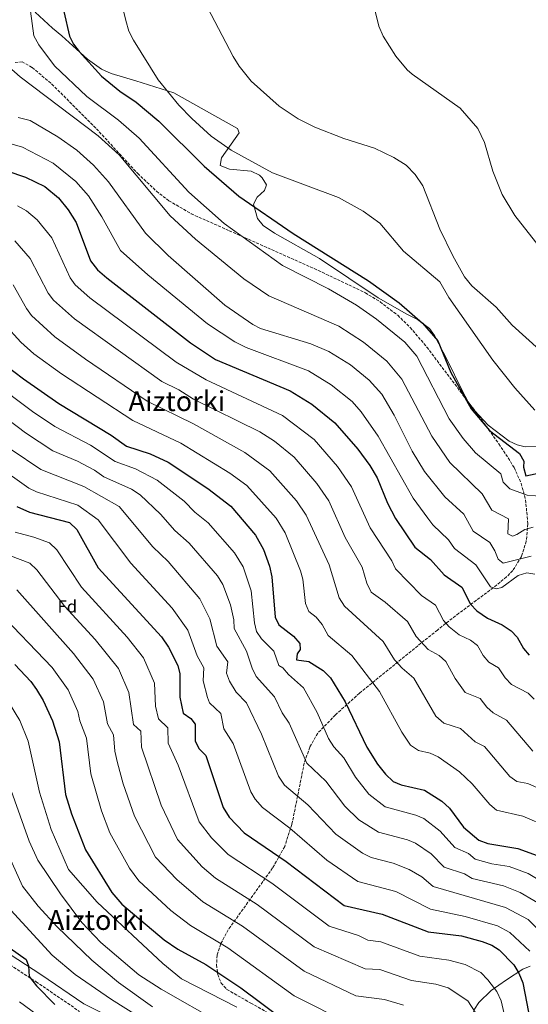
# Model space of a CAD drawing. Units: metres. Extents: x 620971 to 624444, y 4736433 to 4738806.
# Drawn here: x 623732 to 624025, y 4737317 to 4737885 of the extents above; entities that cross this region are included whole.
import ezdxf
from ezdxf.enums import TextEntityAlignment as Align

# ---------------------------------------------------------------- set-up
doc = ezdxf.new("R2010")
doc.units = ezdxf.units.M
doc.header["$MEASUREMENT"] = 0
doc.linetypes.add('DGN Style 3', pattern=[2.435890702152634, 1.739921930109024, -0.6959687720436097])
for name, color, linetype, lineweight in [('Camino', 7, 'DGN Style 3', 0), ('Curva de nivel directora', 30, 'Continuous', 30), ('Curva de nivel intermedia', 30, 'Continuous', 0), ('Etiqueta de zona arbolada', 92, 'Continuous', 0), ('Línea de cambio de uso (parcela vista)', 92, 'Continuous', 0), ('Margen derecho', 7, 'Continuous', 0), ('Texto de Área (paraje) menor', 7, 'Continuous', 0), ('Zona arbolada', 92, 'DGN Style 3', 0)]:
    doc.layers.add(name, color=color, linetype=linetype, lineweight=lineweight)
doc.styles.add('Style-Arial', font='arial.ttf')

msp = doc.modelspace()

# ---------------------------------------------------------------- linework, layer by layer
at = {"layer": 'Camino', "color": 7, "linetype": 'DGN Style 3', "lineweight": 0}
msp.add_polyline3d([(623709.980000001, 4737350.45, 677.0099999999948), (623741.3699999996, 4737330.199999999, 674.7700000000041), (623766.3599999989, 4737313.08, 673.9499999999971)], dxfattribs=at)
at = {"layer": 'Curva de nivel directora', "color": 30, "linetype": 'Continuous', "lineweight": 30, "flags": 128}
for points, elevation in [([(623757.3299999988, 4737889.760000001), (623760.6399999991, 4737875.550000002), (623762.8200000006, 4737871.039999999), (623766.2099999991, 4737866.640000001), (623778.9699999999, 4737852.430000002), (623789.5800000002, 4737843.83), (623798.9900000005, 4737837.5), (623812.1199999999, 4737826.520000001), (623838.1399999995, 4737800.66), (623858.16, 4737783.189999999), (623889.5499999986, 4737761.770000001), (623932.9499999993, 4737734.390000002), (623950.5699999991, 4737721.680000001), (623964.0899999997, 4737710.020000001), (623972.7499999988, 4737699.82), (623980.3899999987, 4737681.630000002), (623991.9600000002, 4737660.619999999), (624002.5799999996, 4737648.130000002), (624019.8499999986, 4737634.840000001), (624022.3299999996, 4737630.480000001), (624022.1900000012, 4737627.010000001), (624023.4699999995, 4737622.02), (624037.0300000004, 4737624.939999999)], 550.0000000000001), ([(623724.4800000006, 4737797.850000001), (623735.2000000007, 4737794.220000001), (623746.3600000008, 4737788.9), (623754.1900000006, 4737782.350000001), (623759.7800000008, 4737775.380000004), (623764.3499999995, 4737768.100000001), (623772.7200000002, 4737746.020000001), (623776.699999999, 4737740.84), (623782.079999999, 4737736.15), (623830.3399999988, 4737698.789999999), (623844.7899999992, 4737689.150000001), (623887.6899999991, 4737671.070000002), (623900.1799999992, 4737663.359999999), (623913.5599999991, 4737652.53), (623926.8200000003, 4737637.279999999), (623933.6100000008, 4737627.930000001), (623937.8499999987, 4737620.75)], 575.0000000000001), ([(623722.8800000001, 4737686.430000002), (623733.9899999991, 4737678), (623754.3799999984, 4737663.730000001)], 600.0000000000001), ([(623754.3799999984, 4737663.730000001), (623784.6899999997, 4737645.490000002), (623793.5199999987, 4737639.170000001), (623807.0999999996, 4737634.750000002), (623817.3899999983, 4737629.82), (623840.2800000008, 4737614.770000001), (623853.4999999999, 4737604.57), (623867.7699999991, 4737587.760000002), (623872.3699999991, 4737579.5), (623875.9299999997, 4737569.84), (623877.2599999997, 4737563.810000001), (623879.0299999999, 4737540.470000002), (623881.2699999996, 4737535.970000003), (623889.7299999997, 4737529.480000001), (623893.2799999992, 4737525.200000001), (623893.449999999, 4737521.840000002), (623891.86, 4737519.28), (623891.4399999997, 4737515.800000002), (623898.4800000006, 4737514.939999999), (623906.7399999995, 4737509.690000001), (623911.0199999998, 4737505.54), (623919.3499999981, 4737491.66), (623931.9700000002, 4737465.49), (623938.0199999987, 4737455.670000001), (623942.6199999986, 4737449.960000004), (623947.109999999, 4737445.619999999), (623951.7599999983, 4737443.750000001), (623965.1400000004, 4737440.630000001), (623975.2099999997, 4737434.350000001), (623979.47, 4737430.320000002), (623987.5900000005, 4737419.32), (623996.529999999, 4737411.92), (624001.6499999998, 4737410.010000001), (624018.8399999982, 4737407.060000001), (624030.0599999989, 4737403.03)], 600.0000000000002), ([(623937.8499999987, 4737620.75), (623943.780000001, 4737606.26), (623948.3899999999, 4737597.350000001), (623959.5199999989, 4737580.75), (623968.5299999989, 4737573.690000001), (623976.5099999984, 4737564.940000001), (623986.5699999989, 4737557.79), (623991.6200000005, 4737547.930000001), (623995.36, 4737544.060000001), (624001.4599999997, 4737539.950000001), (624009.8599999995, 4737536.060000001), (624015.1300000001, 4737532.619999999), (624018.4999999986, 4737528.92), (624022.1399999997, 4737522.330000001), (624025.3899999997, 4737518.490000002)], 575.0000000000002), ([(623730.3099999999, 4737604.260000002), (623737.4600000003, 4737600.960000004), (623760.5099999994, 4737594.99), (623764.7800000008, 4737590.990000002), (623777.1900000006, 4737568.880000001), (623813.6399999997, 4737529.080000001), (623817.6499999998, 4737523.16), (623823.0599999988, 4737512.690000001), (623824.1899999997, 4737507.82), (623824.0800000003, 4737494.25), (623826.1099999998, 4737485.080000003), (623830.4199999992, 4737481.95), (623833.0199999987, 4737478.680000001), (623832.9499999996, 4737468.87), (623835.339999999, 4737464.450000001), (623839.0999999985, 4737460.640000002), (623849.0799999986, 4737430.640000002), (623852.5199999985, 4737425.120000001), (623861.2099999988, 4737416.000000001), (623885.5299999998, 4737399.590000001)], 625.0000000000001), ([(623729.1399999987, 4737513.250000002), (623738.2299999992, 4737503.350000001), (623741.4900000005, 4737498.710000002), (623745.3700000006, 4737492.460000002), (623750.7499999984, 4737480.7), (623754.6299999988, 4737468.630000001), (623758.3700000005, 4737438.140000001), (623761.6699999995, 4737426.960000004), (623769.7499999999, 4737406.36), (623784.9899999992, 4737381.590000001), (623790.8399999987, 4737374.970000003), (623815.1599999998, 4737354.300000001), (623822.9699999995, 4737348.900000001), (623839.1900000002, 4737340.11), (623859.3600000005, 4737326.67), (623884.3099999995, 4737308.03)], 650.0000000000001), ([(623885.5299999998, 4737399.590000001), (623918.9399999991, 4737374.12), (623940.6699999995, 4737369.210000002), (623967.1699999998, 4737358.960000002), (623986.5499999989, 4737356.710000001), (623998.3999999998, 4737353.430000001), (624003.9099999995, 4737351.359999999), (624008.1299999995, 4737348.670000001), (624016.5400000005, 4737339.900000002), (624019.5499999991, 4737335.160000001), (624021.7399999995, 4737329.590000001), (624026.239999999, 4737306.66)], 625.0000000000001), ([(623721.7400000002, 4737352.850000001), (623735.6099999995, 4737343.060000001), (623736.9199999993, 4737339.320000002), (623737.2799999992, 4737333.189999999), (623741.5399999995, 4737327.810000002), (623752.0999999985, 4737317.130000004)], 675.0000000000001)]:
    msp.add_lwpolyline(points, dxfattribs=dict(at, elevation=elevation))
at = {"layer": 'Curva de nivel intermedia', "color": 30, "linetype": 'Continuous', "lineweight": 0, "flags": 128}
for points, elevation in [([(623934.6300000001, 4737898.840000001), (623938.7800000008, 4737881.399999999), (623941.2700000008, 4737875.57), (623948.6300000013, 4737864.039999999), (623955.0900000009, 4737856.220000001), (623958.0999999995, 4737853.67), (623985.6600000014, 4737834.069999999), (623995.7900000013, 4737822.240000002), (623999.7699999999, 4737814.270000001), (624004.5100000007, 4737797.75), (624009.900000002, 4737784.33), (624017.2600000004, 4737772.139999999), (624037.6500000019, 4737746.15)], 535), ([(623704.1900000018, 4737890.389999999), (623707.1600000003, 4737885.060000001), (623715.0500000003, 4737878.65), (623716.6399999995, 4737876.380000001), (623722.6299999999, 4737861.899999999), (623725.6500000019, 4737857.949999998), (623732.1800000007, 4737852.109999999), (623777.0900000001, 4737818.079999999)], 560), ([(623738.1900000012, 4737889.939999999), (623739.9800000016, 4737875.829999999), (623742.9499999998, 4737870.519999999), (623751.9500000009, 4737858.52), (623770.6200000015, 4737840.789999999), (623788.8499999995, 4737827.119999998), (623800.6500000011, 4737816.81)], 555.0000000000001), ([(623791.7599999995, 4737890.239999999), (623792.9700000011, 4737884.59), (623794.7900000004, 4737878.489999999), (623797.5199999996, 4737873.25), (623811.6900000006, 4737850.300000001), (623823.5100000004, 4737835.779999999), (623831.0000000005, 4737828.100000001), (623842.1699999997, 4737817.980000001), (623853.6900000019, 4737809.86), (623877.5999999995, 4737796.699999999), (623915.5300000005, 4737782.42), (623929.8400000001, 4737774.640000001), (623939.4300000012, 4737767.74), (623953.03, 4737751.54), (623973.9300000012, 4737733.890000001), (623979.2500000009, 4737724.92), (624004.5800000001, 4737688.609999998), (624017.1900000009, 4737672.77), (624028.8099999994, 4737659.819999999)], 545), ([(623840.1800000003, 4737892.159999999), (623854.9900000006, 4737863.9), (623858.3600000013, 4737858.33), (623865.2200000011, 4737849.65), (623881.3099999998, 4737835.140000001), (623892.3300000015, 4737827.9), (623902.0099999999, 4737823.15), (623918.5900000005, 4737816.53), (623936.2900000007, 4737810.92), (623947.5600000005, 4737805.58), (623954.6399999994, 4737801.160000001), (623959.8099999994, 4737795.759999998), (623964.1100000021, 4737789.23), (623973.8900000011, 4737764.230000001), (623981.4200000013, 4737748.789999999), (623988.29, 4737736.84), (623992.3700000015, 4737731.49), (624006.4000000019, 4737719.319999999), (624015.6200000019, 4737708.859999999), (624031.4900000016, 4737694.580000001)], 540.0000000000001), ([(623731.0900000001, 4737828.58), (623737.9400000009, 4737826.84), (623753.9300000013, 4737817.520000001), (623764.8900000004, 4737809.769999999), (623774.3300000018, 4737801.09), (623783.1200000006, 4737791.519999999), (623804.3600000015, 4737761.899999999), (623817.510000001, 4737749.000000001), (623850.0199999996, 4737720.359999999), (623866.2000000001, 4737709.25), (623870.6799999992, 4737707.029999998), (623899.6000000003, 4737698.05), (623909.9600000004, 4737693.680000001), (623922.4700000007, 4737685.939999999), (623933.2500000009, 4737677.15), (623940.6500000017, 4737668.999999999), (623947.7300000006, 4737656.96), (623957.9600000009, 4737636.119999999), (623965.2099999996, 4737624.439999999), (623976.8100000002, 4737609.890000001), (623987.7800000005, 4737599.869999999), (623993.1700000018, 4737590.01), (624002.7500000016, 4737583.579999999), (624005.7300000011, 4737578.710000001), (624007.5199999993, 4737573.890000001), (624010.500000001, 4737571.65), (624026.6799999992, 4737575.720000001)], 565), ([(623711.6200000015, 4737817.859999999), (623733.5800000001, 4737811.539999999), (623751.190000001, 4737802.350000001), (623764.2600000001, 4737791.720000001), (623771.4500000007, 4737783.449999999), (623779.2300000014, 4737771.46), (623790.0499999997, 4737751.869999998), (623805.7200000006, 4737737.980000001), (623840.1800000003, 4737709.579999999), (623855.7800000019, 4737699.310000001), (623862.3200000019, 4737696.09), (623898.2200000011, 4737682.54), (623911.390000001, 4737674.470000001), (623923.4000000005, 4737664.84), (623928.7400000005, 4737658.88), (623938.3800000007, 4737644.869999998), (623958.5300000008, 4737609.039999999), (623967.0100000012, 4737597.550000002), (623970.0100000007, 4737593.630000001), (623978.9600000004, 4737585.05), (623982.53, 4737579.999999999), (623994.6600000004, 4737570.680000001), (624003.2099999998, 4737557.880000002), (624006.4500000009, 4737556.779999999), (624009.7300000021, 4737557.57), (624019.130000001, 4737564.41), (624024.1300000012, 4737566.09), (624028.6600000019, 4737565.230000001)], 570.0000000000001), ([(623777.0900000001, 4737818.079999999), (623789.1800000002, 4737807.109999998), (623818.6599999999, 4737771.970000001), (623833.1600000019, 4737758.529999999), (623860.9899999998, 4737735.659999999), (623875.3900000011, 4737725.859999999), (623915.8400000011, 4737708.369999999), (623930.0200000012, 4737699.16), (623943.5300000005, 4737688.099999999), (623951.9999999997, 4737677.73), (623969.2799999998, 4737644.81), (623979.7400000005, 4737629.73), (623998.4700000013, 4737611.529999998), (624003.9000000006, 4737602.279999998), (624013.560000001, 4737597.23), (624013.1600000008, 4737588.630000001), (624015.880000001, 4737587.24), (624018.3800000001, 4737588.060000001), (624022.950000001, 4737591.009999999), (624027.7600000012, 4737592.41)], 560), ([(623800.6500000011, 4737816.81), (623829.3900000011, 4737785.55), (623849.7900000016, 4737767.600000001), (623883.27, 4737743.29), (623909.8100000008, 4737729.850000001), (623925.9199999997, 4737720.350000001), (623937.5700000017, 4737712.38), (623953.8100000002, 4737699.06), (623960.7000000012, 4737691.02), (623979.4200000009, 4737654.91), (623987.3600000002, 4737643.48), (623994.5599999997, 4737635.25), (624009.1599999999, 4737623.180000001), (624010.4699999997, 4737618.34), (624014.3800000013, 4737614.460000001), (624024.3800000015, 4737610.890000001), (624048.28, 4737608.96)], 555.0000000000001), ([(623730.5800000004, 4737777.62), (623735.7500000005, 4737774.779999999), (623742.02, 4737769.54), (623750.3200000015, 4737759.32), (623760.9299999997, 4737736.189999999), (623763.8800000001, 4737732.160000001), (623772.3, 4737724.699999999), (623822.0199999994, 4737687.550000001), (623839.3100000008, 4737677.279999998), (623883.400000002, 4737656.810000001), (623901.5499999993, 4737642.939999999), (623915.0099999997, 4737627.369999999), (623923.120000001, 4737615.660000001), (623933.8600000012, 4737591.91), (623946.3600000005, 4737572.899999999), (623948.4500000002, 4737568.34), (623963.4100000003, 4737553.060000001), (623971.4600000014, 4737547.34), (623976.01, 4737538.59), (623979.3100000013, 4737534.84), (623985.04, 4737530.289999999), (623991.7500000001, 4737527.179999999), (623995.7800000003, 4737524.220000001), (623999.0200000012, 4737518.350000001), (624002.1900000006, 4737514.480000001), (624007.8300000001, 4737511.269999999), (624011.5899999996, 4737505.46), (624015.3500000014, 4737501.66), (624024.8900000012, 4737496.699999998), (624028.4299999995, 4737493.15)], 580.0000000000001), ([(623729.0600000005, 4737757.55), (623737.980000001, 4737747.4), (623748.320000001, 4737727.310000001), (623751.2900000016, 4737723.289999999), (623763.4600000001, 4737712.46), (623813.7000000001, 4737676.310000001), (623823.5400000016, 4737671.509999999), (623832.0599999998, 4737666.27), (623870.3100000005, 4737647.329999999), (623878.7300000006, 4737641.929999999), (623889.9700000011, 4737632.81), (623903.2000000011, 4737617.470000002), (623909.9400000003, 4737607.619999998), (623919.4100000008, 4737586.34), (623929.1800000007, 4737569.380000002), (623931.8499999995, 4737560.01), (623934.390000001, 4737554.970000002), (623942.5500000016, 4737549.15), (623955.3300000001, 4737537.92), (623960.4100000006, 4737529.26), (623967.2600000014, 4737521.73), (623973.6500000019, 4737518.300000001), (623977.36, 4737514.930000001), (623982.7900000014, 4737505.16), (623988.5800000007, 4737497.109999999), (623997.1500000004, 4737493.609999998), (624001.0300000006, 4737488.59), (624004.760000001, 4737485.260000001), (624012.4700000002, 4737481.109999999), (624027.5599999999, 4737463.21)], 585), ([(623728.1100000006, 4737732.160000001), (623735.7200000013, 4737718.42), (623738.7200000009, 4737714.429999999), (623752.0700000017, 4737702.16), (623769.8500000003, 4737689.27), (623805.3899999997, 4737665.060000001), (623832.0399999997, 4737651.989999999), (623861.6200000001, 4737635.449999999), (623876.0599999994, 4737624.91), (623891.3900000005, 4737607.569999999), (623897.0099999999, 4737599.269999998), (623910.1600000015, 4737570.579999999), (623915.9300000005, 4737551.67), (623919.0900000011, 4737546.810000001), (623941.2400000017, 4737526.439999999), (623947.8400000001, 4737515.8), (623952.1900000018, 4737510.970000001), (623958.9600000001, 4737505.34), (623971.7200000007, 4737483.289999999), (623976.3000000005, 4737479.319999999), (623985.9000000006, 4737476.349999999), (623994.4099999999, 4737468.630000001), (623999.8000000013, 4737465.800000001), (624014.2600000006, 4737448.560000001), (624018.36, 4737445.7), (624024.6699999999, 4737444.48), (624039.6400000011, 4737437.759999998)], 590.0000000000001), ([(623723.1100000005, 4737709.539999999), (623732.5000000005, 4737699.069999998), (623739.9500000003, 4737692.41), (623756.0200000012, 4737680.77)], 595.0000000000001), ([(623756.0200000012, 4737680.77), (623797.0700000003, 4737653.82), (623824.7100000005, 4737640.909999999), (623852.9299999997, 4737623.58), (623862.8400000005, 4737616.329999999), (623879.5799999998, 4737597.659999998), (623884.8600000015, 4737589.16), (623893.7100000007, 4737567.189999999), (623895.0100000014, 4737562.369999999), (623896.5300000014, 4737548.38), (623898.5300000019, 4737543.8), (623902.7899999999, 4737540.470000001), (623906.1500000017, 4737536.320000002), (623909.5800000004, 4737529.990000002), (623923.1900000004, 4737518.429999998), (623939.2100000001, 4737497.659999999), (623952.1000000002, 4737474.069999998), (623957.1699999997, 4737466.619999999), (623961.7400000006, 4737463.519999999), (623968.4300000004, 4737461.960000001), (623973.0199999993, 4737459.970000001), (623985.2500000002, 4737451.179999999), (623992.6200000019, 4737444.42), (624002.8500000001, 4737432.350000001), (624006.7300000003, 4737429.180000001), (624021.7599999997, 4737425.769999999), (624036.150000002, 4737419.600000001)], 595.0000000000001), ([(623715.8300000004, 4737676.569999999), (623739.1900000003, 4737659.140000001), (623752.1800000012, 4737650.349999999), (623772.7400000005, 4737639.67), (623786.9200000004, 4737630.34), (623798.6399999994, 4737625.989999999), (623811.1299999997, 4737619.420000001), (623826.6799999997, 4737607.33), (623832.7200000016, 4737601.080000001), (623840.5600000003, 4737594.859999998), (623855.5899999996, 4737577.5), (623860.620000001, 4737569.41), (623865.3300000007, 4737555.680000001), (623867.2100000003, 4737537.17), (623868.4100000006, 4737532.17), (623871.2100000012, 4737527.970000001), (623878.4100000008, 4737520.769999999), (623881.2100000015, 4737512.57), (623883.6100000021, 4737511.170000001)], 605.0000000000001), ([(623708.7800000008, 4737666.71), (623735.1500000014, 4737646.71), (623750.9699999997, 4737636.350000001), (623765.180000001, 4737630.439999999), (623775.0200000004, 4737625.289999999), (623780.3199999998, 4737621.499999999), (623796.3500000006, 4737614.279999999), (623801.3600000018, 4737610.989999999), (623813.0899999999, 4737599.9), (623821.1900000002, 4737590.460000002)], 609.9999999999999), ([(623727.0599999999, 4737637.199999999), (623744.0800000009, 4737625.649999999), (623768.7800000019, 4737615.92), (623789.1700000013, 4737604.319999999), (623808.5400000013, 4737581.060000001), (623817.4200000018, 4737572.550000001), (623835.7400000012, 4737550.960000001), (623841.4900000001, 4737539.42), (623845.4400000018, 4737523.8), (623851.8200000012, 4737514.77), (623851.0600000012, 4737508.16), (623852.8499999993, 4737503.529999998), (623856.5799999998, 4737497.189999999), (623862.5000000007, 4737491.079999999), (623871.2000000001, 4737473.039999999), (623881.0500000005, 4737448.840000001)], 615), ([(623718.9599999997, 4737627.689999999), (623737.190000002, 4737614.960000001), (623741.6600000003, 4737612.769999999), (623765.3500000008, 4737605.089999998), (623777.1600000015, 4737596.59), (623795.8900000001, 4737571.659999999), (623819.810000001, 4737545.710000001), (623828.7500000017, 4737532.98), (623834.2500000005, 4737518.249999999), (623838.0099999999, 4737511.289999999), (623837.5899999996, 4737503.699999998), (623840.0500000007, 4737494.050000002), (623841.3400000003, 4737491.13), (623847.7599999999, 4737484.880000001), (623849.5999999993, 4737476.119999998), (623854.8400000008, 4737467.59), (623865.0600000002, 4737439.740000002), (623867.6200000015, 4737435.449999999), (623871.8400000016, 4737430.619999999), (623887.6100000008, 4737418.730000001), (623908.8700000019, 4737400.390000001), (623926.7100000008, 4737387.949999999), (623948.5700000009, 4737382.220000001), (623968.690000002, 4737372.02), (623988.5500000016, 4737367.75), (624007.1799999997, 4737362.449999998), (624014.2300000016, 4737358.51), (624025.7699999996, 4737347.890000001)], 620.0000000000001), ([(623729.2700000006, 4737589.46), (623739.9700000006, 4737586.689999999), (623749.1400000014, 4737583.289999999), (623753.2699999998, 4737579.390000001), (623767.5800000017, 4737557.75), (623793.8099999991, 4737528.9), (623803.1900000002, 4737517.020000001), (623809.5000000001, 4737502.390000001), (623810.1900000009, 4737489.13), (623811.8100000013, 4737481.789999999), (623817.3400000011, 4737476.670000001), (623817.4100000005, 4737467.83), (623823.230000001, 4737455.180000001), (623835.3099999998, 4737422.38), (623842.4700000014, 4737413.149999999), (623851.9999999999, 4737403.66), (623877.100000001, 4737387.140000001), (623910.2300000008, 4737362.23)], 630.0000000000001), ([(623821.1900000002, 4737590.460000002), (623829.4500000014, 4737583.220000001), (623845.7999999995, 4737564.300000001), (623848.8799999995, 4737559.33), (623853.4100000003, 4737547.550000001), (623855.2099999996, 4737538.970000001), (623855.4100000008, 4737533.970000001), (623862.6100000005, 4737520.769999999), (623865.8100000012, 4737510.970000001), (623868.2100000017, 4737506.170000001), (623878.8100000009, 4737494.57), (623883.2099999997, 4737485.369999997), (623887.2500000009, 4737479.25), (623897.3099999992, 4737456.23), (623908.3399999999, 4737445.84), (623919.2600000009, 4737431.529999999), (623927.320000001, 4737423.560000001), (623938.7000000003, 4737416.41), (623955.3500000002, 4737412.060000001), (623959.9099999999, 4737410.08), (623968.9500000012, 4737403.940000001), (623976.3899999999, 4737396.340000001), (623988.2499999999, 4737392.5), (623992.5400000013, 4737389.829999999), (624010.6599999998, 4737385.609999999), (624020.2100000007, 4737381.579999999), (624036.0200000001, 4737372.48)], 609.9999999999999), ([(623721.0800000009, 4737577.970000002), (623737.770000001, 4737571.59), (623741.7499999995, 4737567.779999998), (623757.9700000003, 4737546.63), (623775.3700000012, 4737527.630000001), (623788.730000001, 4737510.88), (623794.8100000005, 4737496.970000001), (623797.5100000007, 4737478.499999999), (623801.6600000013, 4737474.659999999), (623802.0200000012, 4737465.550000001)], 635.0000000000001), ([(623730.2400000007, 4737556.179999998), (623762.9900000005, 4737519.539999999), (623774.2800000004, 4737504.74), (623780.1200000009, 4737491.55), (623782.4099999998, 4737478.880000001), (623785.9800000016, 4737472.649999999), (623786.6299999999, 4737463.26), (623788.2100000001, 4737456.369999998), (623791.5100000014, 4737444.260000001), (623798.0300000014, 4737425.74), (623810.1500000006, 4737401.98), (623822.3700000005, 4737389.199999999), (623837.4800000002, 4737376.279999999), (623860.2300000021, 4737362.23), (623895.7800000004, 4737336.240000002), (623925.5199999994, 4737322.11), (623942.0500000009, 4737320.039999999), (623952.99, 4737316.779999999)], 640), ([(623718.7300000016, 4737544.58), (623750.6100000021, 4737511.439999999), (623759.820000001, 4737498.600000001), (623765.4400000003, 4737486.119999998), (623766.6400000006, 4737480.600000001), (623770.2999999997, 4737470.640000001), (623772.9400000017, 4737450.09), (623779.0300000003, 4737428.71), (623783.8899999994, 4737416.05), (623795.1900000006, 4737395.649999999), (623800.5000000013, 4737388.470000001)], 645.0000000000001), ([(623883.6100000021, 4737511.170000001), (623886.8100000008, 4737507.369999998), (623895.3700000013, 4737499.789999999), (623903.2999999997, 4737485.449999998), (623909.8700000009, 4737470.539999999), (623912.9300000009, 4737465.710000002), (623918.7000000001, 4737459.390000001), (623925.4200000011, 4737448.13), (623933.1100000001, 4737438.42), (623942.5600000005, 4737431.02), (623960.2400000008, 4737426.34), (623964.7800000004, 4737424.350000001), (623974.2100000007, 4737417.13), (623982.5800000014, 4737407.599999999), (623990.4699999995, 4737404.239999999), (623994.2800000004, 4737400.989999999), (624003.980000001, 4737398.279999998), (624013.8499999995, 4737396.630000001), (624024.8300000008, 4737392.699999999), (624045.3099999997, 4737380.41)], 605.0000000000001), ([(623726.100000001, 4737490.640000001), (623732.0600000002, 4737480.789999999), (623736.8000000009, 4737468.91), (623743.2600000006, 4737439.48), (623750.0199999998, 4737417.98), (623759.9599999996, 4737394.900000001), (623776.5300000012, 4737376.09), (623814.4100000008, 4737340.720000001), (623825.0900000005, 4737331.949999999), (623856.9199999995, 4737315.46)], 655), ([(623802.0200000012, 4737465.550000001), (623813.4600000009, 4737432.119999999), (623822.7300000002, 4737412.179999999), (623837.0900000012, 4737396.57), (623844.74, 4737389.970000001), (623868.660000001, 4737374.680000001), (623901.5200000004, 4737350.350000001), (623930.8900000006, 4737337.66), (623939.5000000005, 4737337.24), (623957.7199999995, 4737330.839999998), (623971.7600000009, 4737328.730000001), (623978.870000001, 4737326.759999999), (623990.0600000003, 4737319.119999999), (623996.7900000005, 4737308.9), (623998.3300000007, 4737301.029999998), (624001.5900000016, 4737291.74), (624022.570000001, 4737243.659999999), (624026.6300000001, 4737236.029999998)], 635.0000000000001), ([(623720.8700000008, 4737457.720000001), (623737.3700000008, 4737411.220000001), (623742.3200000018, 4737400.289999999), (623755.400000002, 4737380.890000001), (623767.6399999997, 4737364.46), (623778.7400000019, 4737352.75), (623800.4800000011, 4737334.180000001), (623813.4400000008, 4737325.869999999), (623847.8200000002, 4737306.369999997)], 660.0000000000001), ([(623881.0500000005, 4737448.840000001), (623884.4700000003, 4737443.579999999), (623897.9700000009, 4737432.28), (623914.1, 4737415.359999999), (623929.4700000013, 4737404.329999999), (623934.4800000003, 4737401.779999998), (623947.050000001, 4737398.569999998), (623956.3300000015, 4737394.87), (623963.7000000009, 4737390.75), (623970.2099999997, 4737385.079999999), (624011.7700000006, 4737372.96), (624024.8200000018, 4737366.029999999), (624035.0099999999, 4737355.869999998)], 615), ([(623722.3700000006, 4737410.220000001), (623733.4600000017, 4737385.41), (623742.6200000013, 4737373.869999998), (623753.52, 4737361.930000001), (623773.390000001, 4737342.699999998), (623788.8899999995, 4737329.679999999), (623808.3600000002, 4737315.699999999)], 665), ([(623800.5000000013, 4737388.470000001), (623818.9600000017, 4737371.369999999), (623830.2300000016, 4737362.59), (623851.7899999998, 4737349.779999999), (623890.0499999993, 4737322.13), (623922.5100000009, 4737305.730000001)], 645.0000000000001), ([(623724.74, 4737373.850000001), (623750.6700000003, 4737345.579999999), (623763.850000001, 4737334.369999997), (623784.8200000015, 4737319.890000001), (623801.2800000014, 4737309.67)], 670.0000000000001), ([(623910.2300000008, 4737362.23), (623927.2100000015, 4737356.82), (623932.5400000003, 4737354.119999998), (623940.0800000017, 4737353.220000001), (623962.4500000014, 4737344.9), (623979.1600000015, 4737342.720000001), (623988.6299999999, 4737340.09), (623997.6100000008, 4737335.439999999), (624001.5700000015, 4737331.310000001), (624006.7500000005, 4737324.640000001), (624009.2600000005, 4737319.249999999), (624013.9200000009, 4737299.199999999), (624023.8600000007, 4737273.929999999), (624042.2100000017, 4737240.039999999)], 630.0000000000001), ([(623731.7699999996, 4737318.699999999), (623762.2999999998, 4737296.119999999)], 680)]:
    msp.add_lwpolyline(points, dxfattribs=dict(at, elevation=elevation))
at = {"layer": 'Línea de cambio de uso (parcela vista)', "color": 92, "linetype": 'Continuous', "lineweight": 0, "extrusion": (0.1127540610880234, 0.04847649059178781, 0.9924396966909691), "elevation": 300569.6428811419, "flags": 128}
msp.add_lwpolyline([(4105988.954022896, -2425963.923319301), (4105992.118781036, -2425962.786707907), (4105994.543920547, -2425962.544719675)], dxfattribs=at)
at = {"layer": 'Línea de cambio de uso (parcela vista)', "color": 92, "linetype": 'Continuous', "lineweight": 0}
for points in [[(623990.5614999998, 4737664.303099999, 550.9997000000003), (623986.5800000001, 4737671.51, 551.1000000000058), (623978.3899999997, 4737688.470000001, 550.1900000000023), (623970.9600000001, 4737703, 551.1499999999943), (623967.9900000002, 4737706.99, 551.75), (623961.1600000003, 4737712.100000001, 552.75), (623955.04, 4737715.140000001, 552.429999999993), (623938.4900000002, 4737724.699999999, 553.070000000007), (623904.7100000001, 4737747.310000001, 553.070000000007), (623878.7800000003, 4737761.890000001, 552.8500000000058), (623872.1600000003, 4737766.34, 552.75), (623868.9199999999, 4737770.439999999, 552.4400000000023), (623866.5899999999, 4737778.680000001, 551.1499999999943), (623868.7599999999, 4737782.65, 549.7599999999948), (623872.9699999997, 4737786.600000001, 548.0099999999948), (623874.0999999996, 4737789.859999999, 546.9799999999959), (623871.6900000004, 4737793.939999999, 546.4400000000023), (623870.0599999997, 4737795.439999999, 546.3399999999965), (623865.2000000002, 4737797.779999999, 546.1900000000023), (623852.8399999999, 4737798.949999999, 546.3399999999965), (623847.3399999999, 4737800.960000001, 547.3000000000029), (623848.1100000005, 4737805.430000001, 547.1600000000036), (623858.2699999996, 4737819.730000001, 544.8699999999953), (623857.4199999999, 4737822.350000001, 544.4100000000036), (623844.3300000001, 4737829.66, 544.3600000000006), (623820.6500000004, 4737842.83, 546.0200000000041), (623798.8600000005, 4737849.890000001, 547.9400000000023), (623784.5700000003, 4737853.939999999, 550.279999999999), (623779.0499999998, 4737856.439999999, 551.1499999999943), (623770.9000000004, 4737862.230000001, 551.8500000000058), (623756.0800000001, 4737875.67, 552.7100000000064), (623750.8399999999, 4737880.17, 553.7200000000012), (623740.7199999997, 4737889.390000001, 553.7200000000012)], [(624082.3399999999, 4737679.980000001, 539.279999999999), (624080.2699999996, 4737664.41, 543.5599999999977), (624078.4400000004, 4737659.850000001, 544.1600000000036), (624075.5, 4737655.52, 544.570000000007), (624070, 4737650.66, 545.2100000000064), (624061.0599999997, 4737646.59, 546.1600000000036), (624043.1399999997, 4737641, 547.929999999993), (624033.2599999999, 4737638.82, 548.8899999999994), (624023.1600000003, 4737638.630000001, 549.8699999999953), (624018.4800000006, 4737639.800000001, 550.1499999999943), (624013.9900000002, 4737641.92, 550.1900000000023), (624001.9000000004, 4737651.230000001, 550.3500000000058), (623994.0263, 4737659.708100001, 550.8304999999964)], [(624026.0099999999, 4737258.17, 633.070000000007), (624017.8600000005, 4737265.77, 634.6100000000006), (624006.6799999997, 4737280.92, 636.1600000000036), (623997.1399999997, 4737294.369999999, 636.5), (623992.8600000005, 4737303.619999999, 636.1300000000047), (623992.2800000003, 4737308.08, 635.7700000000041), (623992.5499999998, 4737310.41, 635.5200000000041), (623994.04, 4737314.480000001, 634.9400000000023), (623996.5199999996, 4737318.27, 634.179999999993), (624003.6500000004, 4737325.16, 632.1199999999953), (624012.3300000001, 4737331.4, 629.3800000000047), (624021.7400000002, 4737337.42, 625.5399999999936), (624026.0800000001, 4737339.15, 623.320000000007)]]:
    msp.add_polyline3d(points, dxfattribs=at)
at = {"layer": 'Margen derecho', "color": 7, "linetype": 'Continuous', "lineweight": 0}
msp.add_polyline3d([(623712.909999999, 4737354.5, 677.0099999999948), (623744.1299999978, 4737334.360000002, 674.7700000000041), (623768.899999998, 4737317.390000002, 673.9499999999971), (623786.1600000004, 4737308.770000001, 673.1300000000047)], dxfattribs=at)
at = {"layer": 'Zona arbolada', "color": 92, "linetype": 'DGN Style 3', "lineweight": 0, "extrusion": (0.04635384475452029, -0.06147423128739467, 0.9970317146230092), "elevation": -261772.783376188, "flags": 128}
msp.add_lwpolyline([(3350587.988229734, 3397037.343606225), (3350587.988229734, 3397031.571574054)], dxfattribs=at)
at = {"layer": 'Zona arbolada', "color": 92, "linetype": 'DGN Style 3', "lineweight": 0}
for points in [[(623729.2800000003, 4737860.390000001, 557.5599999999977), (623733.2300000006, 4737860.82, 556.679999999993), (623739.1600000003, 4737857.449999999, 556.3500000000058), (623750.3600000005, 4737847.960000001, 556.4799999999959), (623776.0999999996, 4737822.17, 557.8500000000058), (623799.8700000001, 4737796.34, 559.6600000000036), (623810.75, 4737786.16, 560.1900000000023), (623817.8200000003, 4737780.67, 560.320000000007), (623830.6699999999, 4737773.15, 559.1100000000006), (623852.6100000005, 4737763.380000001, 555.8300000000017), (623903.9900000002, 4737740.430000001, 553.2100000000064), (623931.0599999997, 4737727.550000001, 553.9799999999959), (623939.6299999999, 4737722.32, 554.0800000000017), (623949.7199999997, 4737714.57, 553.6699999999983), (623956.8899999997, 4737707.58, 553.029999999999), (623966.5099999999, 4737696.199999999, 551.8399999999965), (623996.3700000001, 4737656.600000001, 548.0099999999948), (624007.9900000002, 4737640.449999999, 547.2299999999959), (624016.8799999999, 4737626.730000001, 548.0099999999948), (624020.8499999996, 4737617.630000001, 550.3300000000017), (624023.3600000005, 4737608.24, 553.7899999999936), (624024.7100000001, 4737594.34, 559.6300000000047), (624023.7800000003, 4737584.33, 564.0899999999965), (624020.9800000006, 4737575.4, 568.5500000000029), (624016.0099999999, 4737567.34, 572.6600000000036), (624012.4500000002, 4737563.710000001, 574.4400000000023), (624004.7999999998, 4737557.460000001, 576.820000000007), (623984.9800000006, 4737542.720000001, 580.1999999999971), (623972.5800000001, 4737533.060000001, 583.820000000007), (623927.7100000001, 4737496.65, 602.820000000007), (623913.7999999998, 4737484.08, 608.779999999999), (623903.5999999996, 4737473.5, 612.8300000000017), (623899.0099999999, 4737465.449999999, 614.9900000000052), (623895.8200000003, 4737456.24, 616.9499999999971), (623888.7300000006, 4737420.83, 623.6199999999953), (623884.5899999999, 4737408.210000001, 626.7299999999959), (623877.6500000004, 4737395.84, 630.7200000000012), (623852.0700000003, 4737360.230000001, 644.1999999999971), (623847.7599999999, 4737352.050000001, 647), (623845.6699999999, 4737345.449999999, 648.8500000000058), (623845.3099999997, 4737339.960000001, 650), (623846.0199999996, 4737334.41, 650.9900000000052), (623847.9699999997, 4737329.470000001, 651.779999999999), (623851.3099999997, 4737325.789999999, 652.3300000000017), (623865.0300000003, 4737317.91, 652.4400000000023), (623895.4699999997, 4737300.810000001, 649.3500000000058)], [(623729.2800000003, 4737860.390000001, 557.5599999999977), (623733.2300000006, 4737860.82, 556.679999999993), (623739.1600000003, 4737857.449999999, 556.3500000000058), (623750.3600000005, 4737847.960000001, 556.4799999999959), (623776.0999999996, 4737822.17, 557.8500000000058), (623799.8700000001, 4737796.34, 559.6600000000036), (623810.75, 4737786.16, 560.1900000000023), (623817.8200000003, 4737780.67, 560.320000000007), (623830.6699999999, 4737773.15, 559.1100000000006), (623852.6100000005, 4737763.380000001, 555.8300000000017), (623903.9900000002, 4737740.430000001, 553.2100000000064), (623931.0599999997, 4737727.550000001, 553.9799999999959), (623939.6299999999, 4737722.32, 554.0800000000017), (623949.7199999997, 4737714.57, 553.6699999999983), (623956.8899999997, 4737707.58, 553.029999999999), (623966.5099999999, 4737696.199999999, 551.8399999999965), (623990.5614999998, 4737664.303099999, 548.7550000000047)], [(623994.0263, 4737659.708100001, 548.3105999999971), (623996.3700000001, 4737656.600000001, 548.0099999999948), (624007.9900000002, 4737640.449999999, 547.2299999999959), (624016.8799999999, 4737626.730000001, 548.0099999999948), (624020.8499999996, 4737617.630000001, 550.3300000000017), (624023.3600000005, 4737608.24, 553.7899999999936), (624024.7100000001, 4737594.34, 559.6300000000047), (624023.7800000003, 4737584.33, 564.0899999999965), (624020.9800000006, 4737575.4, 568.5500000000029), (624016.0099999999, 4737567.34, 572.6600000000036), (624012.4500000002, 4737563.710000001, 574.4400000000023), (624004.7999999998, 4737557.460000001, 576.820000000007), (623984.9800000006, 4737542.720000001, 580.1999999999971), (623972.5800000001, 4737533.060000001, 583.820000000007), (623927.7100000001, 4737496.65, 602.820000000007), (623913.7999999998, 4737484.08, 608.779999999999), (623903.5999999996, 4737473.5, 612.8300000000017), (623899.0099999999, 4737465.449999999, 614.9900000000052), (623895.8200000003, 4737456.24, 616.9499999999971), (623888.7300000006, 4737420.83, 623.6199999999953), (623884.5899999999, 4737408.210000001, 626.7299999999959), (623877.6500000004, 4737395.84, 630.7200000000012), (623852.0700000003, 4737360.230000001, 644.1999999999971), (623847.7599999999, 4737352.050000001, 647), (623845.6699999999, 4737345.449999999, 648.8500000000058), (623845.3099999997, 4737339.960000001, 650), (623846.0199999996, 4737334.41, 650.9900000000052), (623847.9699999997, 4737329.470000001, 651.779999999999), (623851.3099999997, 4737325.789999999, 652.3300000000017), (623865.0300000003, 4737317.91, 652.4400000000023), (623895.4699999997, 4737300.810000001, 649.3500000000058)]]:
    msp.add_polyline3d(points, dxfattribs=at)

# ---------------------------------------------------------------- texts
at = {"layer": 'Etiqueta de zona arbolada', "color": 92, "linetype": 'Continuous', "lineweight": 0, "style": 'Style-Arial'}
msp.add_text('Fd', height=7.000000000000002, dxfattribs=at).set_placement((623759.3474413651, 4737546.630010002, 635), align=Align.MIDDLE_CENTER)
at = {"layer": 'Texto de Área (paraje) menor', "color": 7, "linetype": 'Continuous', "lineweight": 0, "style": 'Style-Arial'}
for p in [(623822.4676048295, 4737665.060010002, 590), (623775.9376048275, 4737365.830010001, 662.4199999999983)]:
    msp.add_text('Aiztorki', height=11.5, dxfattribs=at).set_placement(p, align=Align.MIDDLE_CENTER)

doc.saveas('drawing.dxf')
